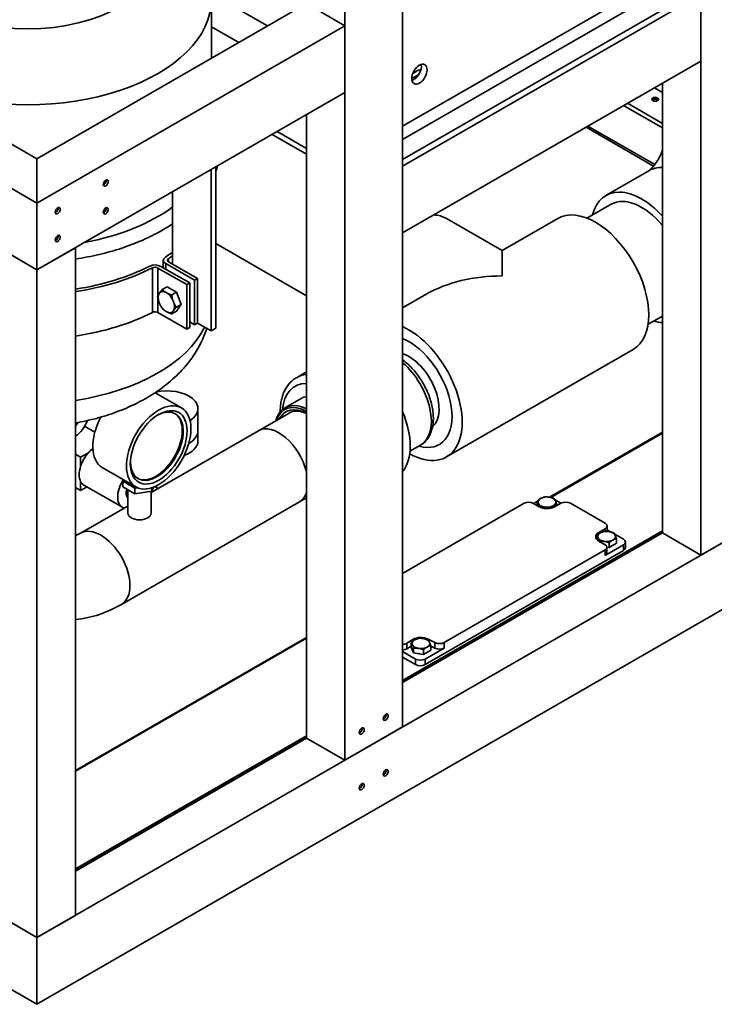
# Paper-space layout 'Sheet_1' of a CAD drawing. Units: millimetres. Extents: x 12 to 829, y 13 to 581.
# Drawn here: x 726 to 777, y 310 to 382 of the extents above; entities that cross this region are included whole.
import ezdxf

# ---------------------------------------------------------------- set-up
doc = ezdxf.new("R2010")
doc.units = ezdxf.units.MM
doc.layers.add('Visible Edges(OMA)', color=7, linetype='Continuous', lineweight=35)
doc.layers.add('Visible Tangent Edges(OMA)', color=7, linetype='Continuous', lineweight=35)

psp = doc.layouts.new('Sheet_1')

# ---------------------------------------------------------------- linework, layer by layer
at = {"layer": 'Visible Edges(OMA)'}
for p, q in [((675.169, 398.575), (727.494, 368.443)), ((776.285, 342.581), (776.285, 397.766)), ((675.169, 393.67), (727.494, 363.538)), ((754.364, 329.958), (754.364, 385.143)), ((754.364, 371.653), (776.285, 384.276)), ((740.312, 383.833), (744.438, 381.457)), ((740.323, 379.088), (740.323, 383.448)), ((754.364, 371.163), (776.285, 383.786)), ((754.364, 371.163), (776.285, 383.786)), ((776.285, 378.88), (776.285, 383.786)), ((727.494, 371.701), (747.293, 383.102)), ((750.122, 381.473), (747.293, 383.102)), ((750.122, 327.515), (750.122, 382.7)), ((708.65, 382.552), (727.494, 371.701)), ((727.494, 368.443), (750.122, 381.473)), ((740.323, 381.384), (742.316, 380.236)), ((750.122, 376.568), (750.122, 381.473)), ((754.364, 366.257), (776.285, 378.88)), ((755.562, 377.903), (755.036, 377.601)), ((755.567, 378.231), (755.116, 377.972)), ((755.685, 378.164), (755.567, 378.231)), ((773.456, 376.582), (772.875, 376.917)), ((773.456, 344.21), (773.456, 377.252)), ((727.494, 363.538), (750.122, 376.568)), ((747.293, 329.144), (747.293, 374.939)), ((747.293, 372.029), (744.766, 373.484)), ((745.145, 373.702), (747.293, 372.464)), ((727.494, 371.701), (727.494, 368.443)), ((727.494, 368.443), (727.494, 371.701)), ((740.647, 359.255), (740.647, 371.112)), ((754.364, 371.653), (754.364, 371.163)), ((754.364, 366.257), (754.364, 371.163)), ((740.293, 359.052), (740.293, 370.908)), ((772.456, 370.819), (769.309, 369.007)), ((737.465, 363.951), (737.465, 369.279)), ((727.494, 363.538), (727.494, 368.443)), ((727.494, 363.538), (727.494, 368.443)), ((767.917, 367.34), (769.683, 368.357)), ((761.676, 364.958), (757.587, 367.313)), ((765.765, 367.313), (761.676, 364.958)), ((723.252, 365.981), (727.494, 363.538)), ((747.293, 361.643), (740.647, 365.471)), ((727.494, 363.538), (730.323, 365.166)), ((730.323, 365.166), (730.323, 316.114)), ((761.676, 363.091), (761.676, 364.958)), ((736.776, 363.696), (736.776, 364.246)), ((739.073, 362.78), (736.952, 364.002)), ((737.164, 364.124), (739.285, 362.903)), ((727.494, 363.538), (727.494, 314.485)), ((738.507, 362.455), (736.386, 363.676)), ((736.598, 363.798), (738.719, 362.577)), ((738.719, 362.577), (738.507, 362.455)), ((738.507, 362.455), (738.507, 359.184)), ((738.719, 362.577), (738.719, 359.307)), ((739.285, 362.903), (739.073, 362.78)), ((739.073, 359.51), (739.073, 362.78)), ((739.285, 359.632), (739.285, 362.903)), ((737.057, 362.301), (736.701, 362.095)), ((737.057, 362.301), (737.751, 361.901)), ((737.751, 361.901), (737.395, 361.696)), ((737.751, 361.901), (738.098, 361.006)), ((756.137, 361.768), (754.364, 360.747)), ((738.098, 361.006), (737.742, 360.801)), ((738.098, 361.006), (737.751, 360.511)), ((736.386, 360.406), (738.507, 359.184)), ((737.751, 360.511), (737.395, 360.306)), ((738.719, 359.714), (739.073, 359.51)), ((739.073, 359.51), (739.285, 359.632)), ((740.293, 359.052), (739.285, 359.632)), ((772.408, 359.541), (773.456, 360.144)), ((727.494, 314.485), (805.276, 359.276)), ((738.507, 359.184), (738.719, 359.307)), ((740.647, 359.255), (740.293, 359.052)), ((771.305, 357.694), (757.587, 349.794)), ((746.559, 355.618), (747.293, 356.041)), ((736.176, 354.515), (738.111, 353.401)), ((727.494, 309.58), (805.276, 354.371)), ((745.717, 353.402), (746.954, 354.114)), ((739.326, 353.35), (739.326, 351.715)), ((746.029, 353.022), (743.767, 351.719)), ((731.748, 351.613), (730.993, 352.048)), ((743.767, 351.719), (735.885, 347.181)), ((739.326, 351.715), (739.326, 350.979)), ((765.168, 346.834), (773.456, 351.607)), ((754.907, 350.213), (755.678, 350.656)), ((730.701, 349.773), (730.323, 349.991)), ((731.276, 350.104), (730.701, 349.773)), ((730.701, 349.773), (730.701, 349.109)), ((732.293, 349.02), (734.768, 347.595)), ((730.701, 347.985), (730.701, 347.32)), ((733.848, 348.124), (733.798, 348.016)), ((733.798, 348.016), (734.247, 347.758)), ((733.798, 348.016), (733.798, 347.607)), ((730.701, 347.32), (730.323, 347.538)), ((730.701, 347.32), (731.173, 347.592)), ((733.767, 346.099), (730.938, 347.727)), ((733.798, 347.607), (734.696, 347.09)), ((734.165, 345.671), (734.165, 347.396)), ((734.247, 347.758), (734.696, 347.499)), ((734.696, 347.499), (734.899, 347.53)), ((734.696, 347.499), (734.696, 347.09)), ((734.696, 347.09), (735.923, 347.279)), ((735.885, 345.671), (735.885, 347.274)), ((735.923, 347.279), (736.061, 347.576)), ((735.923, 347.528), (735.923, 347.279)), ((736.401, 347.478), (736.16, 347.617)), ((747.293, 346.792), (746.776, 346.494)), ((764.246, 346.523), (763.983, 346.371)), ((764.246, 346.219), (764.246, 346.542)), ((765.995, 346.391), (765.567, 346.638)), ((734.165, 346.19), (730.692, 344.19)), ((746.776, 346.494), (733.701, 338.965)), ((754.364, 341.241), (763.309, 346.392)), ((763.946, 346.392), (764.405, 346.127)), ((764.44, 346.108), (764.44, 346.125)), ((765.165, 346.006), (765.165, 346.013)), ((765.537, 346.127), (765.996, 346.392)), ((765.696, 346.219), (765.696, 346.318)), ((766.704, 346.392), (769.249, 344.926)), ((675.169, 344.617), (727.494, 314.485)), ((754.364, 333.379), (773.456, 344.373)), ((769.249, 344.519), (768.789, 344.254)), ((769.396, 344.328), (769.396, 344.723)), ((769.643, 344.291), (769.396, 344.433)), ((780.527, 345.025), (776.285, 342.581)), ((754.364, 333.297), (773.456, 344.292)), ((754.364, 333.216), (773.456, 344.21)), ((768.63, 343.734), (768.63, 344.017)), ((770.593, 343.744), (769.951, 344.113)), ((770.08, 343.457), (770.08, 343.794)), ((776.285, 342.581), (773.456, 344.21)), ((756.026, 334.54), (770.593, 342.928)), ((769.249, 342.972), (757.422, 336.161)), ((768.789, 343.603), (769.249, 343.338)), ((768.824, 343.583), (768.824, 343.6)), ((769.249, 342.563), (770.593, 343.337)), ((769.549, 343.151), (769.379, 343.178)), ((769.381, 342.746), (769.381, 343.155)), ((769.549, 343.151), (769.549, 343.488)), ((770.08, 343.457), (769.549, 343.151)), ((770.739, 343.54), (770.739, 343.131)), ((771.324, 342.982), (771.253, 343.023)), ((769.904, 342.165), (769.834, 342.205)), ((769.755, 342.16), (769.755, 342.111)), ((675.169, 339.712), (727.494, 309.58)), ((730.323, 326.768), (747.293, 336.541)), ((755.121, 336.383), (754.679, 336.108)), ((756.729, 336.153), (756.252, 336.408)), ((754.983, 335.888), (754.679, 335.699)), ((754.983, 335.822), (754.983, 336.159)), ((755.177, 335.404), (754.983, 335.822)), ((755.177, 335.404), (755.177, 335.741)), ((756.026, 334.948), (757.422, 335.752)), ((756.433, 335.598), (756.433, 335.935)), ((756.729, 335.744), (756.433, 335.902)), ((754.364, 335.498), (755.319, 334.948)), ((754.364, 335.089), (755.319, 334.54)), ((755.902, 335.292), (755.177, 335.404)), ((755.902, 335.292), (755.902, 335.629)), ((756.433, 335.598), (755.902, 335.292)), ((756.108, 334.301), (756.108, 334.252)), ((753.021, 330.569), (752.946, 330.612)), ((754.364, 329.958), (750.122, 327.515)), ((730.323, 319.534), (747.293, 329.307)), ((730.323, 319.453), (747.293, 329.225)), ((747.212, 329.178), (747.282, 329.138)), ((730.323, 319.371), (747.293, 329.144)), ((750.122, 327.515), (747.293, 329.144)), ((745.792, 328.361), (745.863, 328.32)), ((723.252, 316.928), (727.494, 314.485)), ((727.494, 314.485), (730.323, 316.114)), ((727.494, 309.58), (727.494, 314.485)), ((727.494, 309.58), (727.494, 314.485))]:
    psp.add_line(p, q, dxfattribs=at)
at = {"layer": 'Visible Edges(OMA)', "flags": 128}
for points in [[(773.456, 372.325), (773.437, 372.268), (773.415, 372.208), (773.392, 372.147), (773.366, 372.084), (773.338, 372.02), (773.309, 371.955), (773.277, 371.89), (773.244, 371.825), (773.21, 371.759), (773.173, 371.694), (773.136, 371.63), (773.098, 371.566), (773.058, 371.504), (773.018, 371.443), (772.977, 371.384), (772.936, 371.326), (772.894, 371.271), (772.853, 371.218), (772.812, 371.167), (772.772, 371.12), (772.732, 371.075), (772.694, 371.034), (772.657, 370.995), (772.622, 370.96), (772.589, 370.929), (772.558, 370.902), (772.531, 370.878), (772.507, 370.858), (772.486, 370.842), (772.47, 370.83), (772.459, 370.822), (772.452, 370.817)], [(740.647, 370.787), (740.708, 370.982), (740.762, 371.178)], [(736.668, 366.435), (736.873, 366.555), (737.075, 366.679), (737.272, 366.805), (737.465, 366.933)], [(730.323, 364.337), (730.545, 364.371), (730.765, 364.408), (730.985, 364.446), (731.204, 364.487), (731.421, 364.53), (731.638, 364.575), (731.853, 364.622), (732.067, 364.671), (732.279, 364.723), (732.49, 364.776), (732.7, 364.831), (732.908, 364.888), (733.114, 364.948), (733.319, 365.009), (733.522, 365.072), (733.723, 365.137), (733.923, 365.204), (734.121, 365.273), (734.317, 365.344), (734.511, 365.417), (734.702, 365.492), (734.892, 365.569), (735.08, 365.647), (735.266, 365.728), (735.449, 365.81), (735.63, 365.894), (735.809, 365.98), (735.986, 366.067), (736.16, 366.156), (736.332, 366.247), (736.501, 366.34), (736.668, 366.435)], [(736.354, 361.6), (736.357, 361.609), (736.361, 361.618), (736.364, 361.627), (736.368, 361.635), (736.372, 361.644), (736.376, 361.653), (736.38, 361.661), (736.385, 361.67), (736.389, 361.679), (736.394, 361.688), (736.398, 361.696), (736.403, 361.705), (736.408, 361.714), (736.413, 361.723), (736.418, 361.732), (736.424, 361.741), (736.429, 361.75), (736.435, 361.76), (736.441, 361.769), (736.447, 361.778), (736.453, 361.788), (736.46, 361.797), (736.467, 361.807), (736.473, 361.817)], [(736.473, 361.817), (736.481, 361.827), (736.488, 361.837), (736.495, 361.847), (736.503, 361.857), (736.51, 361.868), (736.518, 361.878), (736.526, 361.889), (736.535, 361.9), (736.543, 361.91), (736.552, 361.921), (736.561, 361.932), (736.57, 361.944), (736.58, 361.955), (736.589, 361.967), (736.599, 361.979), (736.609, 361.991), (736.62, 362.003), (736.63, 362.015), (736.641, 362.028), (736.653, 362.041), (736.664, 362.054), (736.676, 362.068), (736.688, 362.081), (736.701, 362.095)], [(736.701, 362.095), (736.712, 362.084), (736.724, 362.072), (736.735, 362.061), (736.746, 362.05), (736.758, 362.039), (736.769, 362.028), (736.781, 362.018), (736.793, 362.008), (736.804, 361.998), (736.816, 361.988), (736.828, 361.978), (736.84, 361.969), (736.852, 361.959), (736.864, 361.95), (736.876, 361.941), (736.889, 361.932), (736.901, 361.923), (736.914, 361.914), (736.927, 361.906), (736.94, 361.897), (736.953, 361.889), (736.967, 361.881), (736.98, 361.873), (736.994, 361.865)], [(736.994, 361.865), (737.008, 361.857), (737.022, 361.849), (737.036, 361.841), (737.051, 361.834), (737.066, 361.826), (737.08, 361.819), (737.096, 361.811), (737.111, 361.804), (737.126, 361.797), (737.142, 361.79), (737.158, 361.783), (737.174, 361.776), (737.191, 361.769), (737.208, 361.762), (737.225, 361.756), (737.242, 361.749), (737.26, 361.742), (737.278, 361.735), (737.296, 361.729), (737.315, 361.722), (737.334, 361.716), (737.354, 361.709), (737.374, 361.702), (737.395, 361.696)], [(736.473, 361.122), (736.467, 361.14), (736.46, 361.158), (736.453, 361.176), (736.447, 361.194), (736.441, 361.213), (736.435, 361.231), (736.429, 361.25), (736.424, 361.268), (736.418, 361.287), (736.413, 361.306), (736.408, 361.326), (736.403, 361.345), (736.398, 361.365), (736.394, 361.385), (736.389, 361.405), (736.385, 361.425), (736.38, 361.446), (736.376, 361.467), (736.372, 361.488), (736.368, 361.51), (736.364, 361.532), (736.361, 361.554), (736.357, 361.577), (736.354, 361.6)], [(736.701, 360.706), (736.688, 360.724), (736.676, 360.741), (736.664, 360.759), (736.653, 360.777), (736.641, 360.794), (736.63, 360.811), (736.62, 360.829), (736.609, 360.846), (736.599, 360.863), (736.589, 360.88), (736.58, 360.897), (736.57, 360.914), (736.561, 360.931), (736.552, 360.948), (736.543, 360.965), (736.535, 360.982), (736.526, 360.999), (736.518, 361.017), (736.51, 361.034), (736.503, 361.051), (736.495, 361.069), (736.488, 361.086), (736.481, 361.104), (736.473, 361.122)], [(737.395, 361.696), (737.398, 361.673), (737.402, 361.65), (737.405, 361.627), (737.409, 361.605), (737.413, 361.584), (737.417, 361.562), (737.421, 361.541), (737.426, 361.521), (737.43, 361.5), (737.435, 361.48), (737.439, 361.46), (737.444, 361.441), (737.449, 361.421), (737.454, 361.402), (737.459, 361.383), (737.465, 361.364), (737.47, 361.345), (737.476, 361.327), (737.482, 361.308), (737.488, 361.29), (737.495, 361.272), (737.501, 361.254), (737.508, 361.235), (737.514, 361.217)], [(737.514, 361.217), (737.522, 361.2), (737.529, 361.182), (737.536, 361.164), (737.544, 361.147), (737.551, 361.129), (737.559, 361.112), (737.568, 361.095), (737.576, 361.078), (737.584, 361.061), (737.593, 361.044), (737.602, 361.027), (737.611, 361.01), (737.621, 360.993), (737.63, 360.975), (737.64, 360.958), (737.65, 360.941), (737.661, 360.924), (737.671, 360.907), (737.682, 360.889), (737.694, 360.872), (737.705, 360.854), (737.717, 360.837), (737.729, 360.819), (737.742, 360.801)], [(736.994, 360.475), (736.98, 360.483), (736.967, 360.491), (736.953, 360.499), (736.94, 360.508), (736.927, 360.516), (736.914, 360.525), (736.901, 360.533), (736.889, 360.542), (736.876, 360.551), (736.864, 360.56), (736.852, 360.569), (736.84, 360.579), (736.828, 360.588), (736.816, 360.598), (736.804, 360.608), (736.793, 360.618), (736.781, 360.628), (736.769, 360.638), (736.758, 360.649), (736.746, 360.66), (736.735, 360.671), (736.724, 360.682), (736.712, 360.694), (736.701, 360.706)], [(737.395, 360.306), (737.374, 360.313), (737.354, 360.319), (737.334, 360.326), (737.315, 360.332), (737.296, 360.339), (737.278, 360.346), (737.26, 360.352), (737.242, 360.359), (737.225, 360.366), (737.208, 360.372), (737.191, 360.379), (737.174, 360.386), (737.158, 360.393), (737.142, 360.4), (737.126, 360.407), (737.111, 360.414), (737.096, 360.422), (737.08, 360.429), (737.066, 360.436), (737.051, 360.444), (737.036, 360.451), (737.022, 360.459), (737.008, 360.467), (736.994, 360.475)], [(737.514, 360.523), (737.508, 360.513), (737.501, 360.503), (737.495, 360.493), (737.488, 360.484), (737.482, 360.474), (737.476, 360.465), (737.47, 360.456), (737.465, 360.447), (737.459, 360.438), (737.454, 360.429), (737.449, 360.42), (737.444, 360.411), (737.439, 360.402), (737.435, 360.393), (737.43, 360.384), (737.426, 360.376), (737.421, 360.367), (737.417, 360.358), (737.413, 360.35), (737.409, 360.341), (737.405, 360.332), (737.402, 360.323), (737.398, 360.315), (737.395, 360.306)], [(737.742, 360.801), (737.729, 360.787), (737.717, 360.773), (737.705, 360.76), (737.694, 360.747), (737.682, 360.734), (737.671, 360.721), (737.661, 360.709), (737.65, 360.696), (737.64, 360.684), (737.63, 360.673), (737.621, 360.661), (737.611, 360.649), (737.602, 360.638), (737.593, 360.627), (737.584, 360.616), (737.576, 360.605), (737.568, 360.594), (737.559, 360.584), (737.551, 360.573), (737.544, 360.563), (737.536, 360.553), (737.529, 360.543), (737.522, 360.533), (737.514, 360.523)], [(730.323, 352.29), (730.518, 352.326), (730.712, 352.363), (730.906, 352.403), (731.099, 352.445), (731.291, 352.488), (731.483, 352.534), (731.674, 352.581), (731.863, 352.631), (732.052, 352.683), (732.241, 352.737), (732.428, 352.792), (732.614, 352.85), (732.799, 352.91), (732.984, 352.972), (733.167, 353.037), (733.349, 353.103), (733.53, 353.171), (733.71, 353.242), (733.889, 353.314), (734.066, 353.389), (734.243, 353.466), (734.418, 353.545), (734.592, 353.626), (734.764, 353.709), (734.935, 353.795), (735.105, 353.883), (735.274, 353.973), (735.441, 354.065), (735.606, 354.16), (735.77, 354.258), (735.933, 354.357), (736.093, 354.46), (736.252, 354.564), (736.41, 354.672), (736.565, 354.781), (736.719, 354.894), (736.871, 355.009), (737.021, 355.127), (737.169, 355.247), (737.315, 355.371), (737.459, 355.497), (737.601, 355.625), (737.741, 355.757), (737.878, 355.892), (738.014, 356.03), (738.147, 356.171), (738.277, 356.315), (738.405, 356.462), (738.53, 356.613), (738.652, 356.766), (738.771, 356.923), (738.887, 357.082), (738.999, 357.245), (739.108, 357.411), (739.213, 357.58), (739.314, 357.751), (739.412, 357.926), (739.505, 358.105), (739.594, 358.286), (739.679, 358.47), (739.76, 358.657), (739.835, 358.848), (739.906, 359.041), (739.972, 359.237)], [(754.364, 356.931), (754.456, 356.862), (754.547, 356.79), (754.637, 356.715), (754.726, 356.637), (754.814, 356.556), (754.9, 356.473), (754.985, 356.387), (755.069, 356.299), (755.151, 356.208), (755.232, 356.115), (755.311, 356.019), (755.389, 355.922), (755.465, 355.823), (755.539, 355.721), (755.611, 355.618), (755.681, 355.513), (755.749, 355.407), (755.815, 355.299), (755.879, 355.19), (755.94, 355.079), (756, 354.968), (756.057, 354.855), (756.111, 354.741), (756.164, 354.627), (756.213, 354.512), (756.26, 354.396), (756.305, 354.28), (756.347, 354.164), (756.386, 354.047), (756.422, 353.931), (756.455, 353.814), (756.486, 353.697), (756.514, 353.581), (756.538, 353.464), (756.56, 353.349), (756.579, 353.233), (756.594, 353.119), (756.607, 353.005), (756.616, 352.892), (756.622, 352.779), (756.625, 352.668), (756.625, 352.558), (756.621, 352.449), (756.614, 352.342), (756.603, 352.235), (756.589, 352.13), (756.571, 352.027), (756.55, 351.926), (756.524, 351.826), (756.496, 351.728), (756.463, 351.632), (756.426, 351.538), (756.386, 351.447), (756.341, 351.358), (756.293, 351.272), (756.24, 351.189), (756.184, 351.109), (756.123, 351.032), (756.058, 350.959), (755.989, 350.889), (755.916, 350.824), (755.84, 350.764), (755.761, 350.708), (755.678, 350.656)], [(745.372, 353.11), (745.373, 353.211), (745.376, 353.311), (745.381, 353.411), (745.389, 353.509), (745.399, 353.606), (745.411, 353.702), (745.425, 353.797), (745.442, 353.891), (745.46, 353.983), (745.482, 354.074), (745.505, 354.164), (745.531, 354.253), (745.56, 354.34), (745.59, 354.426), (745.623, 354.51), (745.659, 354.592), (745.697, 354.673), (745.738, 354.752), (745.781, 354.829), (745.826, 354.904), (745.874, 354.977), (745.924, 355.047), (745.977, 355.116), (746.033, 355.182), (746.091, 355.246), (746.151, 355.308), (746.214, 355.367), (746.279, 355.423), (746.346, 355.476), (746.415, 355.526), (746.486, 355.574), (746.559, 355.618)], [(745.045, 352.456), (745.068, 352.534), (745.094, 352.611), (745.122, 352.685), (745.153, 352.757), (745.186, 352.826), (745.222, 352.893), (745.261, 352.957), (745.302, 353.018), (745.345, 353.077), (745.391, 353.133), (745.44, 353.186), (745.491, 353.235), (745.544, 353.282), (745.599, 353.325), (745.657, 353.365), (745.717, 353.402)], [(764.246, 346.542), (764.258, 346.553), (764.27, 346.564), (764.282, 346.574), (764.294, 346.585), (764.306, 346.594), (764.317, 346.604), (764.328, 346.614), (764.34, 346.623), (764.351, 346.632), (764.362, 346.64), (764.373, 346.649), (764.384, 346.657), (764.394, 346.665), (764.405, 346.673), (764.416, 346.681), (764.427, 346.688), (764.437, 346.696), (764.448, 346.703), (764.458, 346.71), (764.469, 346.717), (764.48, 346.723), (764.49, 346.73), (764.501, 346.736), (764.511, 346.742)], [(764.343, 346.381), (764.339, 346.389), (764.335, 346.397), (764.332, 346.405), (764.328, 346.413), (764.324, 346.42), (764.32, 346.428), (764.316, 346.435), (764.312, 346.442), (764.308, 346.449), (764.304, 346.456), (764.3, 346.463), (764.296, 346.47), (764.292, 346.476), (764.288, 346.483), (764.284, 346.489), (764.28, 346.495), (764.276, 346.501), (764.272, 346.507), (764.268, 346.513), (764.264, 346.519), (764.259, 346.525), (764.255, 346.531), (764.251, 346.537), (764.246, 346.542)], [(764.511, 346.742), (764.522, 346.748), (764.533, 346.754), (764.543, 346.76), (764.554, 346.766), (764.564, 346.771), (764.575, 346.776), (764.586, 346.781), (764.596, 346.786), (764.607, 346.791), (764.618, 346.795), (764.628, 346.8), (764.639, 346.804), (764.65, 346.809), (764.661, 346.813), (764.672, 346.817), (764.683, 346.821), (764.695, 346.824), (764.706, 346.828), (764.717, 346.832), (764.729, 346.835), (764.741, 346.838), (764.753, 346.842), (764.765, 346.845), (764.777, 346.848)], [(764.777, 346.848), (764.794, 346.849), (764.81, 346.85), (764.826, 346.852), (764.842, 346.852), (764.858, 346.853), (764.874, 346.854), (764.889, 346.854), (764.905, 346.855), (764.92, 346.855), (764.935, 346.855), (764.95, 346.855), (764.965, 346.855), (764.979, 346.854), (764.994, 346.854), (765.009, 346.853), (765.023, 346.852), (765.038, 346.851), (765.052, 346.85), (765.067, 346.848), (765.081, 346.847), (765.096, 346.845), (765.11, 346.843), (765.125, 346.841), (765.139, 346.839)], [(765.139, 346.839), (765.154, 346.837), (765.168, 346.834), (765.183, 346.832), (765.197, 346.829), (765.212, 346.826), (765.226, 346.823), (765.241, 346.82), (765.255, 346.816), (765.27, 346.813), (765.284, 346.809), (765.299, 346.805), (765.314, 346.801), (765.329, 346.796), (765.344, 346.792), (765.359, 346.787), (765.374, 346.782), (765.389, 346.777), (765.405, 346.772), (765.421, 346.766), (765.436, 346.761), (765.452, 346.755), (765.469, 346.749), (765.485, 346.742), (765.502, 346.736)], [(765.502, 346.736), (765.506, 346.73), (765.511, 346.725), (765.515, 346.719), (765.519, 346.713), (765.524, 346.707), (765.528, 346.701), (765.532, 346.695), (765.536, 346.689), (765.54, 346.683), (765.544, 346.676), (765.548, 346.67), (765.552, 346.663), (765.556, 346.657), (765.56, 346.65), (765.564, 346.643), (765.568, 346.636), (765.572, 346.629), (765.576, 346.622), (765.58, 346.614), (765.583, 346.607), (765.587, 346.599), (765.591, 346.591), (765.595, 346.583), (765.599, 346.575)], [(765.599, 346.575), (765.603, 346.566), (765.607, 346.558), (765.611, 346.549), (765.614, 346.54), (765.618, 346.531), (765.622, 346.522), (765.626, 346.512), (765.63, 346.503), (765.634, 346.493), (765.638, 346.483), (765.642, 346.473), (765.646, 346.462), (765.65, 346.452), (765.654, 346.441), (765.658, 346.43), (765.662, 346.419), (765.666, 346.407), (765.67, 346.395), (765.674, 346.383), (765.679, 346.371), (765.683, 346.358), (765.687, 346.345), (765.692, 346.332), (765.696, 346.318)], [(764.44, 346.125), (764.436, 346.138), (764.431, 346.152), (764.427, 346.164), (764.423, 346.177), (764.419, 346.189), (764.414, 346.202), (764.41, 346.213), (764.406, 346.225), (764.402, 346.236), (764.398, 346.247), (764.394, 346.258), (764.39, 346.269), (764.386, 346.279), (764.382, 346.289), (764.378, 346.299), (764.374, 346.309), (764.37, 346.318), (764.367, 346.328), (764.363, 346.337), (764.359, 346.346), (764.355, 346.355), (764.351, 346.364), (764.347, 346.372), (764.343, 346.381)], [(764.803, 346.116), (764.788, 346.118), (764.774, 346.12), (764.759, 346.122), (764.745, 346.124), (764.73, 346.125), (764.716, 346.127), (764.701, 346.128), (764.687, 346.129), (764.672, 346.13), (764.658, 346.13), (764.643, 346.131), (764.628, 346.131), (764.613, 346.132), (764.598, 346.132), (764.583, 346.132), (764.568, 346.132), (764.553, 346.131), (764.537, 346.131), (764.522, 346.13), (764.506, 346.129), (764.49, 346.128), (764.474, 346.127), (764.457, 346.126), (764.44, 346.125)], [(765.165, 346.013), (765.149, 346.019), (765.132, 346.026), (765.116, 346.032), (765.1, 346.038), (765.084, 346.043), (765.068, 346.049), (765.053, 346.054), (765.038, 346.059), (765.022, 346.064), (765.007, 346.069), (764.992, 346.073), (764.977, 346.078), (764.963, 346.082), (764.948, 346.086), (764.933, 346.089), (764.919, 346.093), (764.904, 346.097), (764.89, 346.1), (764.875, 346.103), (764.861, 346.106), (764.846, 346.109), (764.832, 346.111), (764.817, 346.114), (764.803, 346.116)], [(765.431, 346.213), (765.42, 346.207), (765.409, 346.2), (765.399, 346.194), (765.388, 346.187), (765.378, 346.18), (765.367, 346.173), (765.356, 346.166), (765.346, 346.159), (765.335, 346.151), (765.324, 346.144), (765.314, 346.136), (765.303, 346.128), (765.292, 346.119), (765.281, 346.111), (765.27, 346.102), (765.259, 346.093), (765.248, 346.084), (765.236, 346.075), (765.225, 346.065), (765.213, 346.055), (765.201, 346.045), (765.19, 346.035), (765.178, 346.024), (765.165, 346.013)], [(765.696, 346.318), (765.684, 346.315), (765.672, 346.312), (765.66, 346.309), (765.648, 346.306), (765.637, 346.302), (765.625, 346.299), (765.614, 346.295), (765.603, 346.291), (765.591, 346.287), (765.58, 346.283), (765.569, 346.279), (765.559, 346.275), (765.548, 346.271), (765.537, 346.266), (765.526, 346.261), (765.516, 346.257), (765.505, 346.252), (765.494, 346.247), (765.484, 346.242), (765.473, 346.236), (765.463, 346.231), (765.452, 346.225), (765.441, 346.219), (765.431, 346.213)], [(730.692, 344.19), (730.642, 344.162), (730.593, 344.135), (730.546, 344.11), (730.499, 344.086), (730.453, 344.063), (730.408, 344.042), (730.365, 344.023), (730.323, 344.004)], [(768.63, 344.017), (768.642, 344.029), (768.654, 344.039), (768.666, 344.05), (768.678, 344.06), (768.69, 344.07), (768.701, 344.079), (768.712, 344.089), (768.724, 344.098), (768.735, 344.107), (768.746, 344.116), (768.757, 344.124), (768.768, 344.133), (768.779, 344.141), (768.789, 344.148), (768.8, 344.156), (768.811, 344.164), (768.821, 344.171), (768.832, 344.178), (768.843, 344.185), (768.853, 344.192), (768.864, 344.199), (768.874, 344.205), (768.885, 344.212), (768.896, 344.218)], [(768.727, 343.856), (768.723, 343.864), (768.72, 343.873), (768.716, 343.881), (768.712, 343.888), (768.708, 343.896), (768.704, 343.903), (768.7, 343.911), (768.696, 343.918), (768.692, 343.925), (768.688, 343.932), (768.684, 343.938), (768.681, 343.945), (768.677, 343.952), (768.673, 343.958), (768.668, 343.964), (768.664, 343.971), (768.66, 343.977), (768.656, 343.983), (768.652, 343.989), (768.648, 343.995), (768.643, 344), (768.639, 344.006), (768.635, 344.012), (768.63, 344.017)], [(768.824, 343.6), (768.82, 343.614), (768.816, 343.627), (768.811, 343.64), (768.807, 343.653), (768.803, 343.665), (768.798, 343.677), (768.794, 343.689), (768.79, 343.7), (768.786, 343.712), (768.782, 343.723), (768.778, 343.733), (768.774, 343.744), (768.77, 343.754), (768.766, 343.765), (768.762, 343.774), (768.758, 343.784), (768.754, 343.794), (768.751, 343.803), (768.747, 343.812), (768.743, 343.822), (768.739, 343.83), (768.735, 343.839), (768.731, 343.848), (768.727, 343.856)], [(768.896, 344.218), (768.906, 344.224), (768.917, 344.23), (768.927, 344.235), (768.938, 344.241), (768.949, 344.246), (768.959, 344.251), (768.97, 344.257), (768.98, 344.261), (768.991, 344.266), (769.002, 344.271), (769.013, 344.275), (769.023, 344.28), (769.034, 344.284), (769.045, 344.288), (769.056, 344.292), (769.067, 344.296), (769.079, 344.3), (769.09, 344.303), (769.101, 344.307), (769.113, 344.31), (769.125, 344.314), (769.137, 344.317), (769.149, 344.32), (769.161, 344.323)], [(769.161, 344.323), (769.178, 344.325), (769.194, 344.326), (769.21, 344.327), (769.226, 344.328), (769.242, 344.329), (769.258, 344.329), (769.273, 344.33), (769.289, 344.33), (769.304, 344.33), (769.319, 344.33), (769.334, 344.33), (769.349, 344.33), (769.364, 344.33), (769.378, 344.329), (769.393, 344.328), (769.407, 344.327), (769.422, 344.326), (769.436, 344.325), (769.451, 344.324), (769.465, 344.322), (769.48, 344.321), (769.494, 344.319), (769.509, 344.317), (769.523, 344.315)], [(769.523, 344.315), (769.538, 344.312), (769.552, 344.31), (769.567, 344.307), (769.581, 344.304), (769.596, 344.301), (769.61, 344.298), (769.625, 344.295), (769.639, 344.292), (769.654, 344.288), (769.669, 344.284), (769.683, 344.28), (769.698, 344.276), (769.713, 344.272), (769.728, 344.267), (769.743, 344.263), (769.758, 344.258), (769.773, 344.253), (769.789, 344.247), (769.805, 344.242), (769.82, 344.236), (769.837, 344.23), (769.853, 344.224), (769.869, 344.218), (769.886, 344.211)], [(769.815, 343.688), (769.804, 343.682), (769.794, 343.676), (769.783, 343.669), (769.772, 343.663), (769.762, 343.656), (769.751, 343.649), (769.741, 343.642), (769.73, 343.634), (769.719, 343.627), (769.709, 343.619), (769.698, 343.611), (769.687, 343.603), (769.676, 343.595), (769.665, 343.586), (769.654, 343.578), (769.643, 343.569), (769.632, 343.56), (769.62, 343.55), (769.609, 343.54), (769.597, 343.531), (769.586, 343.52), (769.574, 343.51), (769.562, 343.499), (769.549, 343.488)], [(770.08, 343.794), (770.068, 343.791), (770.056, 343.788), (770.044, 343.784), (770.032, 343.781), (770.021, 343.778), (770.009, 343.774), (769.998, 343.77), (769.987, 343.767), (769.975, 343.763), (769.964, 343.759), (769.953, 343.755), (769.943, 343.75), (769.932, 343.746), (769.921, 343.742), (769.91, 343.737), (769.9, 343.732), (769.889, 343.727), (769.878, 343.722), (769.868, 343.717), (769.857, 343.712), (769.847, 343.706), (769.836, 343.7), (769.825, 343.694), (769.815, 343.688)], [(769.886, 344.211), (769.89, 344.206), (769.895, 344.2), (769.899, 344.194), (769.903, 344.188), (769.908, 344.183), (769.912, 344.177), (769.916, 344.171), (769.92, 344.164), (769.924, 344.158), (769.928, 344.152), (769.932, 344.145), (769.936, 344.139), (769.94, 344.132), (769.944, 344.125), (769.948, 344.119), (769.952, 344.112), (769.956, 344.104), (769.96, 344.097), (769.964, 344.09), (769.967, 344.082), (769.971, 344.074), (769.975, 344.066), (769.979, 344.058), (769.983, 344.05)], [(769.983, 344.05), (769.987, 344.042), (769.991, 344.033), (769.995, 344.024), (769.999, 344.015), (770.002, 344.006), (770.006, 343.997), (770.01, 343.988), (770.014, 343.978), (770.018, 343.968), (770.022, 343.958), (770.026, 343.948), (770.03, 343.938), (770.034, 343.927), (770.038, 343.916), (770.042, 343.905), (770.046, 343.894), (770.05, 343.882), (770.054, 343.871), (770.058, 343.859), (770.063, 343.846), (770.067, 343.834), (770.071, 343.821), (770.076, 343.807), (770.08, 343.794)], [(769.187, 343.592), (769.172, 343.594), (769.158, 343.596), (769.143, 343.598), (769.129, 343.599), (769.114, 343.601), (769.1, 343.602), (769.086, 343.603), (769.071, 343.604), (769.056, 343.605), (769.042, 343.606), (769.027, 343.606), (769.012, 343.607), (768.997, 343.607), (768.982, 343.607), (768.967, 343.607), (768.952, 343.607), (768.937, 343.607), (768.921, 343.606), (768.906, 343.606), (768.89, 343.605), (768.874, 343.604), (768.858, 343.603), (768.841, 343.601), (768.824, 343.6)], [(769.549, 343.488), (769.533, 343.495), (769.516, 343.501), (769.5, 343.507), (769.484, 343.513), (769.468, 343.519), (769.453, 343.524), (769.437, 343.529), (769.422, 343.535), (769.406, 343.539), (769.391, 343.544), (769.376, 343.549), (769.362, 343.553), (769.347, 343.557), (769.332, 343.561), (769.317, 343.565), (769.303, 343.568), (769.288, 343.572), (769.274, 343.575), (769.259, 343.578), (769.245, 343.581), (769.23, 343.584), (769.216, 343.587), (769.201, 343.589), (769.187, 343.592)], [(733.701, 338.965), (733.507, 338.855), (733.31, 338.751), (733.111, 338.651), (732.91, 338.555), (732.707, 338.465), (732.501, 338.38), (732.293, 338.3), (732.083, 338.226), (731.871, 338.157), (731.657, 338.095), (731.44, 338.038), (731.221, 337.988), (730.999, 337.944), (730.776, 337.907), (730.55, 337.878), (730.323, 337.856)], [(755.248, 336.359), (755.259, 336.365), (755.27, 336.371), (755.28, 336.376), (755.291, 336.382), (755.301, 336.387), (755.312, 336.393), (755.323, 336.398), (755.333, 336.403), (755.344, 336.407), (755.355, 336.412), (755.365, 336.416), (755.376, 336.421), (755.387, 336.425), (755.398, 336.429), (755.409, 336.433), (755.42, 336.437), (755.431, 336.441), (755.443, 336.445), (755.454, 336.448), (755.466, 336.452), (755.478, 336.455), (755.489, 336.458), (755.502, 336.461), (755.514, 336.464)], [(755.514, 336.464), (755.53, 336.466), (755.547, 336.467), (755.563, 336.468), (755.579, 336.469), (755.595, 336.47), (755.611, 336.47), (755.626, 336.471), (755.641, 336.471), (755.657, 336.471), (755.672, 336.471), (755.687, 336.471), (755.702, 336.471), (755.716, 336.471), (755.731, 336.47), (755.746, 336.469), (755.76, 336.468), (755.775, 336.467), (755.789, 336.466), (755.804, 336.465), (755.818, 336.463), (755.833, 336.462), (755.847, 336.46), (755.862, 336.458), (755.876, 336.456)], [(755.876, 336.456), (755.891, 336.453), (755.905, 336.451), (755.92, 336.448), (755.934, 336.446), (755.949, 336.443), (755.963, 336.439), (755.978, 336.436), (755.992, 336.433), (756.007, 336.429), (756.021, 336.425), (756.036, 336.421), (756.051, 336.417), (756.066, 336.413), (756.081, 336.408), (756.096, 336.404), (756.111, 336.399), (756.126, 336.394), (756.142, 336.388), (756.157, 336.383), (756.173, 336.377), (756.189, 336.371), (756.206, 336.365), (756.222, 336.359), (756.239, 336.352)], [(754.983, 336.159), (754.995, 336.17), (755.007, 336.18), (755.019, 336.191), (755.031, 336.201), (755.042, 336.211), (755.054, 336.221), (755.065, 336.23), (755.077, 336.239), (755.088, 336.248), (755.099, 336.257), (755.11, 336.265), (755.121, 336.274), (755.131, 336.282), (755.142, 336.29), (755.153, 336.297), (755.164, 336.305), (755.174, 336.312), (755.185, 336.319), (755.195, 336.326), (755.206, 336.333), (755.217, 336.34), (755.227, 336.346), (755.238, 336.353), (755.248, 336.359)], [(755.08, 335.997), (755.076, 336.006), (755.072, 336.014), (755.068, 336.022), (755.065, 336.029), (755.061, 336.037), (755.057, 336.044), (755.053, 336.052), (755.049, 336.059), (755.045, 336.066), (755.041, 336.073), (755.037, 336.08), (755.033, 336.086), (755.029, 336.093), (755.025, 336.099), (755.021, 336.106), (755.017, 336.112), (755.013, 336.118), (755.009, 336.124), (755.005, 336.13), (755.001, 336.136), (754.996, 336.142), (754.992, 336.147), (754.987, 336.153), (754.983, 336.159)], [(755.177, 335.741), (755.173, 335.755), (755.168, 335.768), (755.164, 335.781), (755.16, 335.794), (755.156, 335.806), (755.151, 335.818), (755.147, 335.83), (755.143, 335.841), (755.139, 335.853), (755.135, 335.864), (755.131, 335.875), (755.127, 335.885), (755.123, 335.896), (755.119, 335.906), (755.115, 335.916), (755.111, 335.925), (755.107, 335.935), (755.103, 335.944), (755.1, 335.954), (755.096, 335.963), (755.092, 335.972), (755.088, 335.98), (755.084, 335.989), (755.08, 335.997)], [(755.54, 335.733), (755.525, 335.735), (755.511, 335.737), (755.496, 335.739), (755.482, 335.74), (755.467, 335.742), (755.453, 335.743), (755.438, 335.744), (755.424, 335.745), (755.409, 335.746), (755.395, 335.747), (755.38, 335.748), (755.365, 335.748), (755.35, 335.748), (755.335, 335.748), (755.32, 335.748), (755.305, 335.748), (755.29, 335.748), (755.274, 335.747), (755.258, 335.747), (755.243, 335.746), (755.227, 335.745), (755.21, 335.744), (755.194, 335.743), (755.177, 335.741)], [(755.902, 335.629), (755.886, 335.636), (755.869, 335.642), (755.853, 335.648), (755.837, 335.654), (755.821, 335.66), (755.805, 335.665), (755.79, 335.671), (755.775, 335.676), (755.759, 335.681), (755.744, 335.685), (755.729, 335.69), (755.714, 335.694), (755.7, 335.698), (755.685, 335.702), (755.67, 335.706), (755.656, 335.71), (755.641, 335.713), (755.627, 335.716), (755.612, 335.719), (755.598, 335.722), (755.583, 335.725), (755.569, 335.728), (755.554, 335.73), (755.54, 335.733)], [(756.168, 335.83), (756.157, 335.823), (756.146, 335.817), (756.136, 335.81), (756.125, 335.804), (756.115, 335.797), (756.104, 335.79), (756.093, 335.783), (756.083, 335.775), (756.072, 335.768), (756.061, 335.76), (756.051, 335.752), (756.04, 335.744), (756.029, 335.736), (756.018, 335.727), (756.007, 335.719), (755.996, 335.71), (755.985, 335.701), (755.973, 335.691), (755.962, 335.682), (755.95, 335.672), (755.938, 335.661), (755.927, 335.651), (755.914, 335.64), (755.902, 335.629)], [(756.433, 335.935), (756.421, 335.932), (756.409, 335.929), (756.397, 335.925), (756.385, 335.922), (756.374, 335.919), (756.362, 335.915), (756.351, 335.912), (756.339, 335.908), (756.328, 335.904), (756.317, 335.9), (756.306, 335.896), (756.295, 335.892), (756.285, 335.887), (756.274, 335.883), (756.263, 335.878), (756.252, 335.873), (756.242, 335.868), (756.231, 335.863), (756.221, 335.858), (756.21, 335.853), (756.199, 335.847), (756.189, 335.841), (756.178, 335.836), (756.168, 335.83)], [(756.239, 336.352), (756.243, 336.347), (756.248, 336.341), (756.252, 336.335), (756.256, 336.33), (756.26, 336.324), (756.265, 336.318), (756.269, 336.312), (756.273, 336.306), (756.277, 336.299), (756.281, 336.293), (756.285, 336.287), (756.289, 336.28), (756.293, 336.273), (756.297, 336.267), (756.301, 336.26), (756.305, 336.253), (756.309, 336.246), (756.313, 336.238), (756.316, 336.231), (756.32, 336.223), (756.324, 336.215), (756.328, 336.207), (756.332, 336.199), (756.336, 336.191)], [(756.336, 336.191), (756.34, 336.183), (756.344, 336.174), (756.348, 336.165), (756.351, 336.156), (756.355, 336.147), (756.359, 336.138), (756.363, 336.129), (756.367, 336.119), (756.371, 336.109), (756.375, 336.099), (756.379, 336.089), (756.383, 336.079), (756.387, 336.068), (756.391, 336.057), (756.395, 336.046), (756.399, 336.035), (756.403, 336.024), (756.407, 336.012), (756.411, 336), (756.415, 335.987), (756.42, 335.975), (756.424, 335.962), (756.429, 335.948), (756.433, 335.935)]]:
    psp.add_lwpolyline(points, dxfattribs=at)
at = {"layer": 'Visible Edges(OMA)'}
for centre, major_axis, ratio in [((755.602, 377.918), (0.399, 0.693), 0.578093), ((772.926, 376.074), (-0.25, 0), 0.575862), ((732.55, 369.924), (0.13, 0.225), 0.578093), ((729.015, 367.888), (0.13, 0.225), 0.578093), ((732.55, 367.88), (0.13, 0.225), 0.578093), ((729.015, 365.844), (0.13, 0.225), 0.578093), ((736.439, 350.498), (1.672, 2.903), 0.578093), ((736.439, 350.498), (1.472, 2.556), 0.578093), ((753.127, 330.676), (0.13, 0.225), 0.578093), ((751.359, 329.658), (0.13, 0.225), 0.578093), ((753.127, 326.589), (0.13, 0.225), 0.578093), ((751.359, 325.571), (0.13, 0.225), 0.578093)]:
    psp.add_ellipse(centre, major_axis=major_axis, ratio=ratio, dxfattribs=at)
for centre, major_axis, ratio, start_param, end_param in [((755.178, 378.162), (0.399, 0.693), 0.578093, 3.699377, 5.725401), ((772.926, 375.992), (0.25, 0), 0.575862, 0.287899, 2.853693), ((772.926, 375.992), (-0.165, 0), 0.575862, 2.812984, 6.611794), ((732.409, 370.005), (0.13, 0.225), 0.578093, 3.715455, 5.709323), ((771.929, 364.458), (-2.62, 4.55), 0.578093, 5.0757, 6.824285), ((771.929, 364.458), (-2.246, 3.9), 0.578093, 4.999066, 6.283185), ((728.873, 367.969), (0.13, 0.225), 0.578093, 3.715455, 5.709323), ((726.823, 372.942), (13.5, 0), 0.575862, 5.025649, 5.620419), ((732.409, 367.961), (0.13, 0.225), 0.578093, 3.715455, 5.709323), ((754.817, 362.503), (2.77, 4.81), 0.578093, 0, 0.298787), ((768.535, 362.503), (-2.77, 4.81), 0.578093, 3.141593, 6.283185), ((728.873, 365.925), (0.13, 0.225), 0.578093, 3.715455, 5.709323), ((726.823, 369.631), (13.5, 0), 0.575862, 5.558107, 5.620415), ((736.174, 363.554), (0.6, 0), 0.575862, 0.785398, 2.295874), ((737.376, 364.246), (-0.6, 0), 0.575862, 5.558107, 7.068583), ((737.376, 364.246), (-0.3, 0), 0.575862, 5.558107, 7.068583), ((726.823, 369.631), (-13.8, 0), 0.575862, 2.416515, 2.451448), ((726.823, 369.631), (13.5, 0), 0.575862, 4.974655, 5.437467), ((726.823, 369.631), (-13.8, 0), 0.575862, 1.827231, 2.295874), ((736.174, 363.554), (-0.3, 0), 0.575862, 3.926991, 5.437467), ((761.676, 358.553), (7.849, 0), 0.578093, 1.570796, 2.354261), ((736.994, 361.17), (-0.424, 0.737), 0.578093, 0.263733, 1.310931), ((736.994, 361.17), (-0.424, 0.737), 0.578093, 5.499721, 6.546918), ((736.994, 361.17), (-0.424, 0.737), 0.578093, 4.452523, 5.499721), ((736.994, 361.17), (0.424, -0.737), 0.578093, 4.452523, 5.499721), ((736.994, 361.17), (0.424, -0.737), 0.578093, 0.263733, 1.310931), ((737.447, 361.43), (0.384, -0.667), 0.578093, 1.241422, 1.380439), ((726.823, 366.361), (13.8, 0), 0.575862, 4.968824, 5.437467), ((736.174, 360.284), (0.3, 0), 0.575862, 0.785398, 2.295874), ((736.994, 361.17), (0.424, -0.737), 0.578093, 5.499721, 6.546918), ((771.929, 364.458), (2.62, -4.55), 0.578093, 5.742086, 5.923742), ((754.817, 354.604), (2.77, -4.81), 0.578093, 5.517416, 8.756886), ((754.817, 354.604), (2.246, -3.9), 0.578093, 5.739012, 8.78402), ((754.817, 354.604), (2.246, -3.9), 0.578093, 5.739012, 8.78402), ((754.817, 354.604), (1.572, -2.73), 0.578093, 0.11947, 2.562727), ((737.076, 353.35), (2.25, 0), 0.575862, 5.544515, 8.239543), ((748.701, 351.081), (-1.747, 3.033), 0.578093, 6.104489, 6.283185), ((736.298, 350.579), (1.372, 2.383), 0.578093, 2.389856, 7.034922), ((747.392, 350.328), (-1.604, 2.786), 0.578093, 5.543281, 6.637768), ((747.534, 350.409), (-1.505, 2.613), 0.578093, 5.612731, 6.283185), ((751.388, 352.629), (2.495, -4.333), 0.578093, 0.217515, 1.357148), ((730.217, 352.552), (-0.798, -1.387), 0.578093, 0.877352, 1.833843), ((733.964, 351.923), (-1.672, -2.903), 0.578093, 4.769018, 6.283185), ((736.227, 350.62), (-1.372, -2.383), 0.578093, 0.025666, 3.115926), ((737.076, 351.715), (2.25, 0), 0.575862, 5.487826, 6.283185), ((737.076, 351.715), (2.25, 0), 0.575862, 5.487826, 6.283185), ((745.271, 349.106), (-1.505, 2.613), 0.578093, 4.250969, 6.283185), ((745.271, 349.106), (-1.505, 2.613), 0.578093, 4.250969, 6.283185), ((737.076, 350.979), (2.25, 0), 0.575862, 5.293369, 6.283185), ((731.762, 349.157), (-0.823, -1.43), 0.578093, 4.064407, 4.354757), ((731.762, 349.157), (-0.823, -1.43), 0.578093, 4.354757, 5.066154), ((731.762, 349.157), (-0.823, -1.43), 0.578093, 5.066154, 5.925553), ((731.762, 349.157), (-0.823, -1.43), 0.578093, 5.925553, 6.283185), ((734.59, 347.529), (-0.823, -1.43), 0.578093, 4.623899, 6.44124), ((735.025, 348.205), (-1.1, 0), 0.575862, 0.225566, 0.785398), ((734.661, 347.488), (-0.429, -0.745), 0.578093, 5.102346, 6.113271), ((735.025, 348.205), (1.1, 0), 0.575862, 3.926991, 4.48702), ((745.271, 349.106), (1.505, -2.613), 0.578093, 0, 0.465288), ((745.271, 349.106), (1.505, -2.613), 0.578093, 0, 0.465288), ((764.971, 346.478), (-0.65, 0), 0.575862, 5.497787, 6.544985), ((764.971, 346.478), (-0.65, 0), 0.575862, 4.45059, 5.497787), ((764.971, 346.478), (0.65, 0), 0.575862, 0.261799, 1.308997), ((764.971, 346.478), (0.65, 0), 0.575862, 5.497787, 6.544985), ((763.628, 346.209), (0.45, 0), 0.575862, 0.785398, 2.356194), ((764.971, 346.478), (-0.65, 0), 0.575862, 0.261799, 1.308997), ((764.971, 346.453), (0.8, 0), 0.575862, 3.926991, 5.497787), ((764.971, 346.478), (0.65, 0), 0.575862, 4.45059, 5.497787), ((766.35, 346.188), (0.5, 0), 0.575862, 0.785398, 2.356194), ((735.025, 345.671), (0.86, 0), 0.575862, 3.141593, 6.283185), ((732.197, 341.577), (-1.505, 2.613), 0.578093, 3.141593, 6.283185), ((732.197, 341.577), (-1.505, 2.613), 0.578093, 3.141593, 6.283185), ((769.355, 343.953), (-0.65, 0), 0.575862, 4.45059, 5.497787), ((768.896, 344.723), (0.5, 0), 0.575862, 5.497787, 7.068583), ((769.355, 343.929), (-0.8, 0), 0.575862, 5.497787, 7.068583), ((769.355, 343.953), (-0.65, 0), 0.575862, 5.497787, 6.544985), ((769.355, 343.953), (-0.65, 0), 0.575862, 0.261799, 1.308997), ((769.355, 343.953), (0.65, 0), 0.575862, 4.45059, 5.497787), ((769.355, 343.953), (0.65, 0), 0.575862, 0.261799, 1.308997), ((769.355, 343.953), (0.65, 0), 0.575862, 5.497787, 6.544985), ((770.239, 343.54), (0.5, 0), 0.575862, 5.497787, 7.068583), ((768.931, 343.155), (0.45, 0), 0.575862, 5.497787, 7.068583), ((770.239, 343.131), (0.5, 0), 0.575862, 5.497787, 6.283185), ((768.931, 342.746), (0.45, 0), 0.575862, 5.497787, 6.283185), ((769.355, 342.048), (0.323, 0), 0.575862, 4.39326, 4.788535), ((769.355, 342.111), (-0.4, 0), 0.575862, 1.374779, 1.722502), ((769.355, 342.111), (0.4, 0), 0.575862, 6.13148, 6.283185), ((755.708, 336.07), (-0.8, 0), 0.575862, 3.965099, 5.535895), ((755.708, 336.094), (-0.65, 0), 0.575862, 4.45059, 5.497787), ((755.708, 336.094), (0.65, 0), 0.575862, 0.261799, 1.308997), ((754.347, 336.285), (-0.453, 0), 0.575862, 1.608799, 2.394302), ((754.347, 335.877), (-0.453, 0), 0.575862, 1.608799, 2.394302), ((755.708, 336.094), (-0.65, 0), 0.575862, 5.497787, 6.544985), ((755.708, 336.094), (-0.65, 0), 0.575862, 0.261799, 1.308997), ((755.708, 336.094), (0.65, 0), 0.575862, 4.45059, 5.497787), ((755.708, 336.094), (0.65, 0), 0.575862, 5.497787, 6.544985), ((757.068, 336.364), (-0.5, 0), 0.575862, 0.823506, 2.356194), ((757.068, 335.956), (-0.5, 0), 0.575862, 0.823506, 2.356194), ((755.673, 335.152), (-0.5, 0), 0.575862, 0.785398, 2.356194), ((755.708, 335.661), (-0.57, 0), 0.575862, 1.219273, 1.398721), ((755.673, 334.743), (0.5, 0), 0.575862, 3.926991, 5.497787), ((755.708, 334.252), (0.4, 0), 0.575862, 6.13148, 6.283185), ((755.708, 334.189), (0.323, 0), 0.575862, 4.39326, 4.788535), ((755.708, 334.252), (-0.4, 0), 0.575862, 1.374779, 1.722502), ((752.986, 330.758), (0.13, 0.225), 0.578093, 3.715455, 5.709323), ((751.218, 329.74), (0.13, 0.225), 0.578093, 3.715455, 5.709323), ((752.986, 326.67), (0.13, 0.225), 0.578093, 3.715455, 5.709323), ((751.218, 325.652), (0.13, 0.225), 0.578093, 3.715455, 5.709323)]:
    psp.add_ellipse(centre, major_axis=major_axis, ratio=ratio, start_param=start_param, end_param=end_param, dxfattribs=at)
at = {"layer": 'Visible Tangent Edges(OMA)'}
for p, q in [((754.364, 374.098), (774.588, 385.744)), ((754.364, 373.119), (775.012, 385.009)), ((773.456, 373.976), (770.612, 375.614)), ((770.895, 375.777), (773.456, 374.302)), ((772.807, 371.162), (767.844, 374.02)), ((767.986, 374.101), (772.896, 371.273)), ((736.952, 363.595), (736.952, 364.002)), ((737.151, 364.132), (737.151, 364.361)), ((735.975, 363.683), (735.975, 360.413)), ((736.386, 363.676), (736.386, 361.673)), ((736.386, 361.419), (736.386, 360.406)), ((730.323, 352.07), (730.53, 352.328)), ((730.424, 352.308), (730.323, 352.182)), ((765.254, 346.816), (773.456, 351.54)), ((769.249, 344.329), (769.249, 344.519)), ((768.789, 344.149), (768.789, 344.254)), ((769.249, 342.563), (769.249, 342.972)), ((770.593, 343.337), (770.593, 342.928)), ((730.323, 326.701), (747.293, 336.474)), ((755.121, 336.274), (755.121, 336.383)), ((756.252, 336.336), (756.252, 336.408)), ((754.679, 335.699), (754.679, 336.108)), ((756.729, 335.744), (756.729, 336.153)), ((757.422, 335.752), (757.422, 336.161)), ((755.319, 334.948), (755.319, 334.54)), ((756.026, 334.54), (756.026, 334.948))]:
    psp.add_line(p, q, dxfattribs=at)
psp.add_ellipse((726.823, 386.718), major_axis=(-9.5, 0), ratio=0.575862, dxfattribs=at)
for centre, major_axis, ratio, start_param, end_param in [((726.823, 383.448), (-13.5, 0), 0.575862, 0, 3.141593), ((775.076, 366.27), (-2.62, 4.55), 0.578093, 5.951082, 6.283185), ((726.823, 361.456), (13.5, 0), 0.575862, 4.974658, 6.006333), ((753.756, 353.993), (1.921, -3.336), 0.578093, 0, 2.132851), ((748.701, 351.081), (-2.246, 3.9), 0.578093, 5.957796, 6.969851), ((749.054, 351.285), (-2.495, 4.333), 0.578093, 6.021012, 6.283185), ((747.392, 350.328), (-1.697, 2.946), 0.578093, 5.540909, 6.763684), ((747.463, 350.369), (-1.747, 3.033), 0.578093, 5.568346, 6.283185)]:
    psp.add_ellipse(centre, major_axis=major_axis, ratio=ratio, start_param=start_param, end_param=end_param, dxfattribs=at)

doc.saveas('drawing.dxf')
